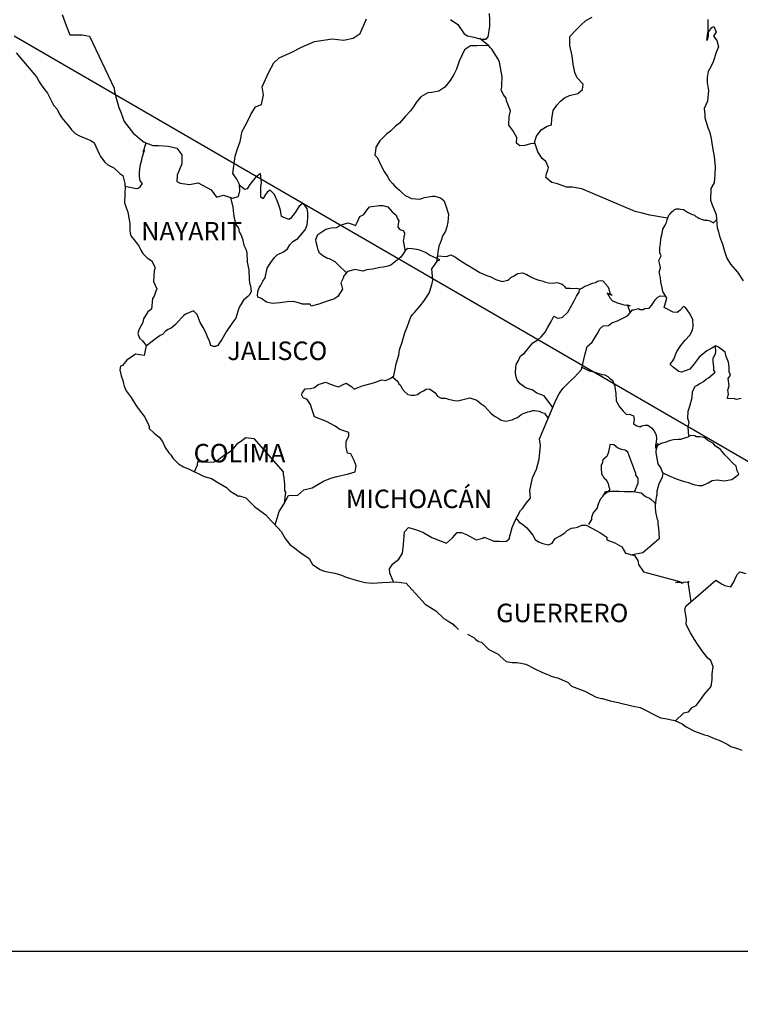
# Model space of a CAD drawing. Units: millimetres. Extents: x 367272 to 369672, y 2559628 to 2561428.
# Drawn here: x 369352 to 369445, y 2561050 to 2561177 of the extents above; entities that cross this region are included whole.
import ezdxf

# ---------------------------------------------------------------- set-up
doc = ezdxf.new("R2010")
doc.units = ezdxf.units.MM
doc.header["$LTSCALE"] = 40
doc.layers.add('Lomo', color=7, linetype='Continuous')
doc.styles.add('ROMANS', font='romans.shx')
picture_1 = doc.add_image_def('image1.jpg', size_in_pixel=(1057, 627))

msp = doc.modelspace()

# ---------------------------------------------------------------- linework, layer by layer
at = {"layer": 'Lomo'}
msp.add_line((369351.03, 2561175.42), (369555.62, 2561056.82, 2.32), dxfattribs=at)
at = {"layer": 'Lomo', "color": 5, "linetype": 'Continuous'}
for p, q in [((369351.29, 2561173.18), (369353.94, 2561170.08)), ((369353.94, 2561170.08), (369354.24, 2561169.53)), ((369354.24, 2561169.53), (369354.44, 2561169.19)), ((369354.44, 2561169.19), (369354.88, 2561168.6)), ((369354.88, 2561168.6), (369355.37, 2561167.96)), ((369355.37, 2561167.96), (369356.15, 2561166.43)), ((369356.15, 2561166.43), (369356.6, 2561165.88)), ((369356.6, 2561165.88), (369356.94, 2561165.25)), ((369356.94, 2561165.25), (369357.23, 2561164.8)), ((369357.23, 2561164.8), (369357.87, 2561164.01)), ((369357.87, 2561164.01), (369358.12, 2561163.71)), ((369358.12, 2561163.71), (369358.46, 2561163.22)), ((369358.46, 2561163.22), (369358.95, 2561162.73)), ((369358.95, 2561162.73), (369359.49, 2561162.44)), ((369359.49, 2561162.44), (369360.03, 2561162.24)), ((369360.03, 2561162.24), (369360.96, 2561161.85)), ((369360.96, 2561161.85), (369361.41, 2561161.55)), ((369361.41, 2561161.55), (369362.09, 2561160.02)), ((369362.09, 2561160.02), (369362.24, 2561159.78)), ((369362.24, 2561159.78), (369362.78, 2561159.03)), ((369362.78, 2561159.03), (369363.17, 2561158.69)), ((369363.17, 2561158.69), (369363.96, 2561158.29)), ((369363.96, 2561158.29), (369364.75, 2561157.55)), ((369364.75, 2561157.55), (369365.14, 2561157.31)), ((369365.14, 2561157.31), (369365.39, 2561156.27)), ((369365.39, 2561156.27), (369365.39, 2561156.07)), ((369365.39, 2561156.07), (369365.43, 2561155.93)), ((369365.43, 2561155.93), (369365.39, 2561154.89)), ((369365.43, 2561155.93), (369365.43, 2561155.93)), ((369365.39, 2561154.89), (369365.34, 2561153.75)), ((369365.34, 2561153.75), (369365.77, 2561152.57)), ((369365.77, 2561152.57), (369366.02, 2561151.09)), ((369366.02, 2561151.09), (369366.03, 2561150.15)), ((369366.03, 2561150.15), (369366.08, 2561149.86)), ((369366.08, 2561149.86), (369366.18, 2561149.51)), ((369366.18, 2561149.51), (369366.72, 2561148.82)), ((369366.72, 2561148.82), (369367.26, 2561148.13)), ((369367.26, 2561148.13), (369367.45, 2561147.64)), ((369367.45, 2561147.64), (369367.7, 2561147.2)), ((369367.7, 2561147.2), (369368.29, 2561146.65)), ((369368.29, 2561146.65), (369368.87, 2561146.26)), ((369368.87, 2561146.26), (369369.27, 2561145.42)), ((369369.18, 2561144.97), (369369.12, 2561143.59)), ((369369.27, 2561145.22), (369369.18, 2561144.97)), ((369369.27, 2561145.42), (369369.27, 2561145.22)), ((369369.12, 2561143.59), (369369.52, 2561142.61)), ((369369.18, 2561141.67), (369368.98, 2561141.37)), ((369369.42, 2561142.31), (369369.18, 2561141.67)), ((369369.52, 2561142.61), (369369.42, 2561142.31)), ((369368.98, 2561141.37), (369368.83, 2561139.99)), ((369368.35, 2561139.64), (369367.81, 2561138.76)), ((369368.83, 2561139.99), (369368.35, 2561139.64)), ((369367.71, 2561138.26), (369367.22, 2561137.32)), ((369367.81, 2561138.76), (369367.71, 2561138.26)), ((369367.22, 2561137.32), (369367.08, 2561136.83)), ((369367.08, 2561136.83), (369367.27, 2561136.24)), ((369367.27, 2561136.24), (369367.66, 2561135.89)), ((369367.66, 2561135.89), (369368.15, 2561135.3)), ((369368.15, 2561135.3), (369367.91, 2561133.97)), ((369366.78, 2561134.17), (369365.66, 2561133.37)), ((369367.91, 2561133.97), (369366.78, 2561134.17)), ((369365.08, 2561132.68), (369364.83, 2561132.59)), ((369365.66, 2561133.37), (369365.08, 2561132.68)), ((369365.66, 2561133.37), (369365.66, 2561133.37)), ((369364.83, 2561132.59), (369364.73, 2561132.14)), ((369364.73, 2561132.14), (369364.93, 2561131.35)), ((369364.93, 2561131.35), (369365.13, 2561130.76)), ((369365.13, 2561130.76), (369365.22, 2561130.36)), ((369365.22, 2561130.36), (369365.32, 2561130.02)), ((369365.32, 2561130.02), (369365.57, 2561129.43)), ((369365.57, 2561129.43), (369366.2, 2561128.54)), ((369366.2, 2561128.54), (369366.8, 2561127.55)), ((369366.8, 2561127.55), (369367.24, 2561126.96)), ((369367.24, 2561126.96), (369367.98, 2561126.02)), ((369367.98, 2561126.02), (369368.27, 2561125.34)), ((369368.27, 2561125.34), (369368.46, 2561125.04)), ((369368.46, 2561125.04), (369368.56, 2561124.79)), ((369368.56, 2561124.79), (369368.56, 2561124.54)), ((369368.56, 2561124.54), (369369.2, 2561123.95)), ((369369.2, 2561123.95), (369369.84, 2561123.41)), ((369369.84, 2561123.41), (369370.28, 2561122.87)), ((369370.28, 2561122.87), (369370.63, 2561122.08)), ((369370.63, 2561122.08), (369371.07, 2561121.39)), ((369371.07, 2561121.39), (369371.37, 2561121.14)), ((369371.37, 2561121.14), (369371.61, 2561120.7)), ((369371.61, 2561120.7), (369372.35, 2561119.96)), ((369372.35, 2561119.96), (369372.99, 2561119.56)), ((369372.99, 2561119.56), (369373.72, 2561119.27)), ((369373.72, 2561119.27), (369375.68, 2561118.33)), ((369375.68, 2561118.33), (369376.61, 2561118.04)), ((369375.68, 2561118.33), (369375.68, 2561118.33)), ((369376.61, 2561118.04), (369377.3, 2561117.64)), ((369377.3, 2561117.64), (369377.54, 2561117.5)), ((369377.54, 2561117.5), (369378.57, 2561116.9)), ((369378.57, 2561116.9), (369379.01, 2561116.47)), ((369379.01, 2561116.47), (369380.1, 2561115.77)), ((369380.1, 2561115.77), (369380.24, 2561115.82)), ((369380.24, 2561115.82), (369381.08, 2561115.57)), ((369380.24, 2561115.82), (369380.24, 2561115.82)), ((369381.08, 2561115.57), (369382.2, 2561114.44)), ((369382.2, 2561114.44), (369382.69, 2561114.05)), ((369382.69, 2561114.05), (369383.67, 2561113.36)), ((369383.67, 2561113.36), (369384.36, 2561112.57)), ((369384.36, 2561112.57), (369384.75, 2561112.18)), ((369384.75, 2561112.18), (369385.63, 2561111.19)), ((369385.63, 2561111.19), (369386.18, 2561110.3)), ((369386.18, 2561110.3), (369386.77, 2561109.51)), ((369386.77, 2561109.51), (369387.4, 2561109.02)), ((369387.4, 2561109.02), (369388.19, 2561108.43)), ((369388.19, 2561108.43), (369389.27, 2561107.69)), ((369389.27, 2561107.69), (369389.71, 2561106.9)), ((369389.71, 2561106.9), (369390.69, 2561106.26)), ((369390.69, 2561106.26), (369391.23, 2561106.06)), ((369391.23, 2561106.06), (369392.6, 2561105.81)), ((369392.6, 2561105.81), (369393.48, 2561105.52)), ((369393.48, 2561105.52), (369394.07, 2561105.28)), ((369394.07, 2561105.28), (369395.5, 2561104.83)), ((369395.5, 2561104.83), (369396.53, 2561104.58)), ((369398.73, 2561104.58), (369400.54, 2561104.69)), ((369400.54, 2561104.69), (369401.87, 2561104.5)), ((369396.53, 2561104.58), (369397.45, 2561104.49)), ((369397.45, 2561104.49), (369398.73, 2561104.58)), ((369401.87, 2561104.5), (369402.6, 2561103.66)), ((369402.6, 2561103.66), (369403.04, 2561103.16)), ((369403.04, 2561103.16), (369404.32, 2561101.78)), ((369404.32, 2561101.78), (369405.69, 2561100.9)), ((369405.69, 2561100.9), (369406.72, 2561099.91)), ((369406.72, 2561099.91), (369407.12, 2561099.71)), ((369407.12, 2561099.71), (369407.51, 2561099.46)), ((369407.12, 2561099.71), (369407.12, 2561099.71)), ((369407.51, 2561099.46), (369407.95, 2561099.17)), ((369407.95, 2561099.17), (369408.04, 2561099.07)), ((369408.04, 2561099.07), (369408.19, 2561098.92)), ((369408.19, 2561098.92), (369408.63, 2561098.48)), ((369409.81, 2561097.88), (369410.64, 2561097.45)), ((369410.64, 2561097.45), (369410.89, 2561097.2)), ((369410.89, 2561097.2), (369411.19, 2561097)), ((369411.19, 2561097), (369411.24, 2561096.95)), ((369411.24, 2561096.95), (369411.63, 2561096.86)), ((369411.63, 2561096.86), (369412.56, 2561095.92)), ((369412.56, 2561095.92), (369413.78, 2561095.28)), ((369413.78, 2561095.28), (369414.03, 2561095.03)), ((369414.03, 2561095.03), (369414.82, 2561094.34)), ((369414.82, 2561094.34), (369415.6, 2561094.2)), ((369415.6, 2561094.2), (369416.19, 2561094.24)), ((369416.19, 2561094.24), (369416.73, 2561094.14)), ((369416.73, 2561094.14), (369417.36, 2561094)), ((369417.36, 2561094), (369418.44, 2561093.46)), ((369418.44, 2561093.46), (369419.52, 2561092.91)), ((369419.52, 2561092.91), (369420.5, 2561092.52)), ((369420.5, 2561092.52), (369420.6, 2561092.47)), ((369420.6, 2561092.47), (369421.58, 2561092.17)), ((369421.58, 2561092.17), (369422.85, 2561091.63)), ((369422.85, 2561091.63), (369423.3, 2561091.14)), ((369423.3, 2561091.14), (369424.33, 2561090.75)), ((369424.33, 2561090.75), (369425.01, 2561090.51)), ((369425.01, 2561090.51), (369425.75, 2561090.11)), ((369425.75, 2561090.11), (369426.48, 2561089.71)), ((369426.48, 2561089.71), (369427.17, 2561089.57)), ((369427.17, 2561089.57), (369427.32, 2561089.57)), ((369427.32, 2561089.57), (369428.3, 2561089.27)), ((369428.3, 2561089.27), (369429.33, 2561089.03)), ((369429.33, 2561089.03), (369431.29, 2561088.58)), ((369431.29, 2561088.58), (369432.17, 2561088.38)), ((369432.17, 2561088.38), (369434.82, 2561087.06)), ((369434.82, 2561087.06), (369435.41, 2561086.96)), ((369435.41, 2561086.96), (369436.68, 2561086.71)), ((369436.68, 2561086.71), (369437.17, 2561086.51)), ((369437.17, 2561086.51), (369437.61, 2561086.27)), ((369437.61, 2561086.27), (369438.15, 2561085.88)), ((369438.15, 2561085.88), (369439.23, 2561085.33)), ((369439.23, 2561085.33), (369440.51, 2561084.84)), ((369440.51, 2561084.84), (369440.9, 2561084.75)), ((369440.9, 2561084.75), (369441.29, 2561084.6)), ((369441.29, 2561084.6), (369442.12, 2561084.25)), ((369442.12, 2561084.25), (369442.42, 2561084.16)), ((369442.42, 2561084.16), (369443.55, 2561083.61)), ((369443.55, 2561083.61), (369443.94, 2561083.36)), ((369443.94, 2561083.36), (369444.92, 2561083.02)), ((369444.92, 2561083.02), (369445.36, 2561082.87))]:
    msp.add_line(p, q, dxfattribs=at)
at = {"layer": 'Lomo', "color": 7, "linetype": 'Continuous'}
for p, q in [((369382.32, 2561157.07), (369381.88, 2561156.54)), ((369382.96, 2561157.57), (369382.32, 2561157.07)), ((369383.11, 2561156.34), (369382.96, 2561157.57)), ((369380.94, 2561155.5), (369380.26, 2561156)), ((369381.39, 2561155.8), (369381.24, 2561155.6)), ((369381.58, 2561156.14), (369381.39, 2561155.8)), ((369381.88, 2561156.54), (369381.58, 2561156.14)), ((369383, 2561155.8), (369383.11, 2561156.34)), ((369383, 2561155.3), (369383, 2561155.8)), ((369381.24, 2561155.6), (369380.94, 2561155.5)), ((369383, 2561154.51), (369383, 2561155.3)), ((369383.3, 2561154.27), (369383, 2561154.51)), ((369383.6, 2561154.86), (369383.3, 2561154.31)), ((369383.89, 2561155.2), (369383.6, 2561154.86)), ((369384.23, 2561155.4), (369383.89, 2561155.2)), ((369384.78, 2561154.86), (369384.23, 2561155.4)), ((369385.27, 2561153.72), (369384.78, 2561154.86)), ((369383.3, 2561154.31), (369383.3, 2561154.27)), ((369385.56, 2561152.83), (369385.27, 2561153.72)), ((369387.97, 2561153.32), (369387.78, 2561152.98)), ((369388.31, 2561153.61), (369387.97, 2561153.32)), ((369388.46, 2561153.67), (369388.31, 2561153.61)), ((369388.7, 2561153.42), (369388.46, 2561153.67)), ((369389, 2561153.02), (369388.7, 2561153.42)), ((369385.71, 2561151.99), (369385.56, 2561152.83)), ((369386.65, 2561151.6), (369385.71, 2561151.99)), ((369387.47, 2561152.53), (369386.84, 2561151.75)), ((369387.78, 2561152.98), (369387.47, 2561152.53)), ((369389.1, 2561152.48), (369389, 2561153.02)), ((369389.1, 2561151.79), (369389.1, 2561152.48)), ((369386.84, 2561151.75), (369386.65, 2561151.6)), ((369388.76, 2561150.26), (369389.01, 2561150.91)), ((369389.01, 2561150.91), (369389.1, 2561151.79)), ((369387.82, 2561149.13), (369388.07, 2561149.43)), ((369388.07, 2561149.43), (369388.76, 2561150.26)), ((369386.45, 2561147.8), (369386.79, 2561148.34)), ((369386.79, 2561148.34), (369387.18, 2561148.74)), ((369387.18, 2561148.74), (369387.82, 2561149.13)), ((369384.79, 2561146.67), (369385.13, 2561147.01)), ((369385.13, 2561147.01), (369385.96, 2561147.41)), ((369385.96, 2561147.41), (369386.45, 2561147.8)), ((369401.18, 2561146.75), (369399.86, 2561145.71)), ((369401.38, 2561147.04), (369401.18, 2561146.75)), ((369401.77, 2561147.63), (369401.38, 2561147.04)), ((369402.07, 2561147.87), (369401.77, 2561147.63)), ((369402.61, 2561147.83), (369402.07, 2561147.87)), ((369403.49, 2561147.68), (369402.61, 2561147.83)), ((369404.37, 2561147.33), (369403.49, 2561147.68)), ((369404.87, 2561146.99), (369404.37, 2561147.33)), ((369406.2, 2561146.39), (369404.87, 2561146.99)), ((369383.85, 2561145.29), (369384.29, 2561146.03)), ((369384.29, 2561146.03), (369384.79, 2561146.67)), ((369399.47, 2561145.56), (369398.92, 2561145.42)), ((369399.86, 2561145.71), (369399.47, 2561145.56)), ((369399.86, 2561145.71), (369399.86, 2561145.71)), ((369405.16, 2561145.21), (369405.9, 2561146.24)), ((369405.9, 2561146.24), (369406.2, 2561146.39)), ((369383.56, 2561144.06), (369383.85, 2561145.29)), ((369393.77, 2561144.29), (369393.67, 2561144)), ((369393.82, 2561144.34), (369393.77, 2561144.29)), ((369394.26, 2561144.88), (369393.82, 2561144.34)), ((369394.46, 2561144.93), (369394.26, 2561144.88)), ((369395.19, 2561145.13), (369394.46, 2561144.93)), ((369396.22, 2561144.93), (369395.19, 2561145.13)), ((369396.77, 2561145.08), (369396.22, 2561144.93)), ((369397.5, 2561145.17), (369396.77, 2561145.08)), ((369398.49, 2561145.37), (369397.5, 2561145.17)), ((369398.92, 2561145.42), (369398.49, 2561145.37)), ((369405.32, 2561143.74), (369405.16, 2561145.21)), ((369382.77, 2561142.68), (369383.02, 2561143.12)), ((369383.02, 2561143.12), (369383.26, 2561143.61)), ((369383.26, 2561143.61), (369383.56, 2561144.06)), ((369393.67, 2561144), (369393.38, 2561143.41)), ((369393.38, 2561143.41), (369393.43, 2561143.26)), ((369393.43, 2561143.26), (369393.58, 2561142.57)), ((369404.82, 2561142.06), (369405.16, 2561143.14)), ((369405.16, 2561143.14), (369405.32, 2561143.74)), ((369382.57, 2561141.79), (369382.62, 2561142.14)), ((369382.62, 2561141.54), (369382.57, 2561141.79)), ((369382.62, 2561142.28), (369382.77, 2561142.68)), ((369382.62, 2561142.14), (369382.62, 2561142.28)), ((369392.99, 2561141.63), (369392.49, 2561141.29)), ((369393.58, 2561142.57), (369392.99, 2561141.63)), ((369404.14, 2561141.02), (369404.82, 2561142.06)), ((369383.02, 2561141.4), (369382.62, 2561141.54)), ((369383.76, 2561140.91), (369383.02, 2561141.4)), ((369384.49, 2561140.71), (369383.76, 2561140.91)), ((369385.52, 2561140.81), (369384.49, 2561140.71)), ((369386.41, 2561140.95), (369385.52, 2561140.81)), ((369387.24, 2561141), (369386.41, 2561140.95)), ((369387.88, 2561140.8), (369387.24, 2561141)), ((369388.42, 2561140.65), (369387.88, 2561140.8)), ((369389.4, 2561140.65), (369388.42, 2561140.65)), ((369389.4, 2561140.65), (369389.4, 2561140.65)), ((369389.55, 2561140.4), (369389.4, 2561140.65)), ((369390.53, 2561140.65), (369389.55, 2561140.4)), ((369391.76, 2561141.09), (369390.53, 2561140.65)), ((369392.49, 2561141.29), (369391.76, 2561141.09)), ((369402.91, 2561139.54), (369403.65, 2561140.43)), ((369403.65, 2561140.43), (369404.14, 2561141.02)), ((369402.47, 2561139), (369402.66, 2561139.3)), ((369402.66, 2561139.3), (369402.91, 2561139.54)), ((369402.03, 2561137.77), (369402.47, 2561139)), ((369401.48, 2561136.2), (369401.68, 2561136.93)), ((369401.68, 2561136.93), (369402.03, 2561137.77)), ((369401, 2561134.72), (369401.34, 2561135.7)), ((369401.34, 2561135.7), (369401.48, 2561136.2)), ((369400.56, 2561132.9), (369400.9, 2561134.02)), ((369400.9, 2561134.02), (369401, 2561134.72)), ((369400.41, 2561132.2), (369400.56, 2561132.9)), ((369400.26, 2561131.36), (369400.41, 2561132.2)), ((369389.95, 2561129.85), (369390.44, 2561130.25)), ((369390.44, 2561130.25), (369391.43, 2561130.54)), ((369391.43, 2561130.54), (369391.92, 2561130.3)), ((369391.92, 2561130.3), (369392.5, 2561130.09)), ((369393.09, 2561129.95), (369393.59, 2561130.19)), ((369393.59, 2561130.19), (369394.07, 2561130.39)), ((369394.07, 2561130.39), (369394.76, 2561129.99)), ((369396.14, 2561130.04), (369396.48, 2561130.14)), ((369396.48, 2561130.14), (369397.61, 2561130.44)), ((369397.61, 2561130.44), (369398.69, 2561130.83)), ((369398.69, 2561130.83), (369399.18, 2561130.77)), ((369399.18, 2561130.77), (369399.77, 2561131.02)), ((369399.77, 2561131.02), (369400.26, 2561131.36)), ((369388.28, 2561128.92), (369388.38, 2561129.11)), ((369388.48, 2561128.52), (369388.28, 2561128.92)), ((369388.38, 2561129.11), (369388.53, 2561129.36)), ((369388.53, 2561129.36), (369388.77, 2561129.66)), ((369388.77, 2561129.66), (369389.46, 2561129.7)), ((369389.46, 2561129.7), (369389.95, 2561129.85)), ((369392.5, 2561130.09), (369393.09, 2561129.95)), ((369394.76, 2561129.99), (369395.11, 2561129.65)), ((369395.11, 2561129.65), (369395.7, 2561129.89)), ((369395.7, 2561129.89), (369396.14, 2561130.04)), ((369389.02, 2561128.27), (369388.48, 2561128.52)), ((369389.46, 2561127.63), (369389.02, 2561128.27)), ((369389.61, 2561127.1), (369389.46, 2561127.63)), ((369389.95, 2561126.05), (369389.61, 2561127.1)), ((369391.53, 2561125.46), (369389.95, 2561126.05)), ((369392.65, 2561124.82), (369391.53, 2561125.46)), ((369393.25, 2561124.42), (369392.65, 2561124.82)), ((369394.42, 2561124.03), (369393.25, 2561124.42)), ((369394.42, 2561123.59), (369394.42, 2561124.03)), ((369379.5, 2561121.98), (369380.03, 2561122.62)), ((369380.03, 2561122.62), (369380.38, 2561122.87)), ((369380.38, 2561122.87), (369381.07, 2561123.36)), ((369381.07, 2561123.36), (369382.1, 2561123.26)), ((369382.1, 2561123.26), (369385.93, 2561118.92)), ((369394.08, 2561122.84), (369394.42, 2561123.59)), ((369394.08, 2561122.11), (369394.08, 2561122.84)), ((369378.37, 2561121.15), (369379.05, 2561121.54)), ((369379.05, 2561121.54), (369379.5, 2561121.98)), ((369394.23, 2561121.32), (369394.08, 2561122.11)), ((369394.67, 2561121.27), (369394.23, 2561121.32)), ((369395.11, 2561120.38), (369394.67, 2561121.27)), ((369374.79, 2561119.82), (369374.83, 2561120.26)), ((369374.83, 2561120.26), (369375.47, 2561120.22)), ((369375.47, 2561120.22), (369376.11, 2561120.22)), ((369376.11, 2561120.22), (369376.84, 2561120.16)), ((369376.84, 2561120.16), (369377.29, 2561120.36)), ((369377.29, 2561120.36), (369377.78, 2561120.75)), ((369377.78, 2561120.75), (369378.37, 2561121.15)), ((369395.36, 2561119.69), (369395.11, 2561120.38)), ((369374.4, 2561118.94), (369374.79, 2561119.82)), ((369385.93, 2561118.92), (369385.93, 2561118.57)), ((369392.86, 2561118.31), (369394.38, 2561118.66)), ((369394.38, 2561118.66), (369395.22, 2561118.9)), ((369395.22, 2561118.9), (369395.36, 2561119.69)), ((369385.93, 2561118.57), (369385.98, 2561118.18)), ((369385.98, 2561118.18), (369386.03, 2561117.68)), ((369386.03, 2561117.68), (369386.08, 2561117.39)), ((369386.08, 2561117.39), (369386.08, 2561117.19)), ((369389.66, 2561116.84), (369391.14, 2561117.72)), ((369391.14, 2561117.72), (369392.07, 2561118.12)), ((369392.07, 2561118.12), (369392.86, 2561118.31)), ((369386.23, 2561116.3), (369386.04, 2561114.83)), ((369386.08, 2561117.19), (369386.08, 2561116.5)), ((369386.08, 2561116.5), (369386.23, 2561116.3)), ((369387.8, 2561115.91), (369388.58, 2561116.59)), ((369388.58, 2561116.59), (369389.66, 2561116.84)), ((369385.98, 2561114.72), (369386.62, 2561115.85)), ((369386.62, 2561115.85), (369387.8, 2561115.91)), ((369384.87, 2561112.04), (369385.4, 2561113.79)), ((369385.4, 2561113.79), (369385.98, 2561114.72))]:
    msp.add_line(p, q, dxfattribs=at)
for points in [[(369357.25, 2561178.16), (369357.8, 2561176.74), (369358.24, 2561175.55), (369359.86, 2561175.55), (369360.8, 2561175.35), (369363.99, 2561168.64), (369364.04, 2561168.2), (369364.34, 2561167.01), (369364.59, 2561166.13), (369364.87, 2561165.53), (369365.32, 2561164.3), (369365.91, 2561163.51), (369366.5, 2561162.77), (369366.94, 2561162.42), (369367.09, 2561162.28), (369367.88, 2561161.64), (369369.01, 2561161.19), (369369.74, 2561161.19), (369371.02, 2561161.09), (369372.11, 2561160.84), (369372.79, 2561160), (369372.79, 2561158.81), (369372.15, 2561157.34), (369372.11, 2561156.55), (369372.55, 2561156.3), (369373.77, 2561156.15), (369374.9, 2561156.35), (369376.57, 2561155.46), (369377.26, 2561154.52), (369378.19, 2561154.76), (369379.32, 2561154.37), (369380.11, 2561154.57), (369380.3, 2561155.31), (369380.26, 2561156.14), (369379.91, 2561156.83), (369379.37, 2561157.57), (369379.67, 2561159.8), (369380.01, 2561160.78), (369380.35, 2561161.72), (369380.6, 2561163.05), (369381.14, 2561164.03), (369381.72, 2561165.21), (369382.31, 2561166.19), (369383.1, 2561166.49), (369383.34, 2561167.77), (369383.19, 2561168.81), (369384.07, 2561170.68), (369384.72, 2561171.91), (369385.4, 2561172.55), (369387.02, 2561173.29), (369388.3, 2561173.93), (369389.97, 2561174.67), (369392.27, 2561175), (369393.75, 2561174.86), (369394.97, 2561175.1), (369395.91, 2561175.69), (369396.69, 2561177.61)], [(369407.59, 2561177.5), (369408.53, 2561176.85), (369409.37, 2561175.67), (369409.81, 2561175.42), (369410.64, 2561175.22), (369411.28, 2561175.07), (369411.63, 2561174.98), (369412.21, 2561174.98), (369412.46, 2561175.27), (369412.61, 2561176.06), (369412.7, 2561176.65), (369412.7, 2561177.49), (369412.65, 2561178.28)], [(369418.46, 2561161.44), (369418.76, 2561162.39), (369419.34, 2561163.23), (369420.13, 2561163.72), (369420.67, 2561163.87), (369420.72, 2561164.65), (369420.91, 2561165.74), (369421.36, 2561166.43), (369421.85, 2561166.93), (369422.38, 2561167.37), (369423.02, 2561167.66), (369424.1, 2561167.95), (369424.7, 2561168.45), (369424.79, 2561169.14), (369424, 2561169.98), (369423.71, 2561170.67), (369423.51, 2561171.75), (369423.37, 2561172.79), (369423.07, 2561174.17), (369423.07, 2561175.3), (369423.85, 2561176.14), (369424.49, 2561176.78), (369425.13, 2561177.37), (369425.96, 2561177.81)], [(369435.74, 2561151.76), (369433.45, 2561152.17), (369432.42, 2561152.42), (369431.53, 2561152.66), (369424.6, 2561155.58), (369423.38, 2561155.78), (369422.64, 2561155.78), (369421.46, 2561156.23), (369420.72, 2561156.42), (369419.94, 2561157.07), (369420.03, 2561157.56), (369420.23, 2561158), (369420.28, 2561158.35), (369419.94, 2561159.14), (369419.49, 2561159.49), (369418.9, 2561160.37), (369418.56, 2561161.41), (369418.61, 2561161.46), (369417.97, 2561161.41), (369417.23, 2561161.21), (369416.59, 2561161.17), (369416.15, 2561161.51), (369416.2, 2561162.25), (369415.66, 2561163.14), (369415.17, 2561163.83), (369415.21, 2561164.96), (369415.36, 2561165.7), (369414.87, 2561166.99), (369414.82, 2561167.33), (369414.48, 2561167.77), (369414.18, 2561168.42), (369414.23, 2561168.76), (369414.23, 2561169.06), (369414.28, 2561170.09), (369413.94, 2561172.01), (369413.78, 2561172.36), (369412.95, 2561173.69), (369412.8, 2561173.84), (369412.56, 2561174.09), (369411.4, 2561175.04)], [(369412.47, 2561174.16), (369410.99, 2561174.09), (369410.2, 2561174.09), (369409.41, 2561173.6), (369409.07, 2561172.86), (369408.73, 2561172.12), (369408.39, 2561171.09), (369408.04, 2561170.39), (369407.55, 2561169.61), (369406.87, 2561168.77), (369406.08, 2561168.23), (369405.19, 2561168.08), (369404.66, 2561168.03), (369403.77, 2561167.5), (369403.13, 2561166.76), (369402.8, 2561166.21), (369402.4, 2561165.67), (369401.76, 2561164.98), (369400.97, 2561164.1), (369400.48, 2561163.7), (369399.8, 2561163.06), (369399.35, 2561162.72), (369398.42, 2561161.78), (369397.93, 2561160.99), (369397.93, 2561160.85), (369397.79, 2561159.96), (369398.13, 2561159.61), (369398.62, 2561158.58), (369399.02, 2561157.84), (369399.41, 2561157.2), (369399.7, 2561156.7), (369400.09, 2561156.26), (369400.39, 2561155.91), (369400.98, 2561155.42), (369401.33, 2561155.08), (369401.72, 2561154.73), (369402.11, 2561154.53), (369402.55, 2561154.33), (369403.09, 2561154.29), (369403.64, 2561154.23), (369404.23, 2561154.48), (369405.25, 2561154.63), (369405.55, 2561154.63), (369406.29, 2561154.43), (369406.73, 2561154.08), (369406.93, 2561153.49), (369407.32, 2561152.3), (369407.27, 2561151.27), (369407.12, 2561150.68), (369406.93, 2561150.09), (369406.53, 2561149.4), (369406.48, 2561149.15), (369406.2, 2561148.41), (369406.14, 2561148.31), (369405.99, 2561147.67), (369405.79, 2561146.09)], [(369365.43, 2561155.93), (369366.85, 2561155.62), (369367.1, 2561155.67), (369367.39, 2561155.82), (369367.68, 2561156.26), (369367.39, 2561156.6), (369367.29, 2561157.2), (369367.29, 2561157.74), (369367.34, 2561158.14), (369367.39, 2561158.43), (369367.43, 2561158.73), (369367.59, 2561159.32), (369367.68, 2561159.76), (369367.93, 2561160.6), (369367.78, 2561160.35), (369368.17, 2561161.52)], [(369379.09, 2561154.45), (369379.38, 2561153.19), (369379.47, 2561152.35), (369379.57, 2561151.76), (369379.77, 2561150.97), (369380.12, 2561150.48), (369380.21, 2561150.03), (369380.41, 2561149.68), (369380.65, 2561149.1), (369380.8, 2561148.3), (369381.05, 2561147.76), (369381.2, 2561147.32), (369381.24, 2561146.09), (369381.45, 2561145.1), (369381.49, 2561143.82), (369381.54, 2561143.42), (369381.69, 2561142.98), (369381.74, 2561142.34), (369381.59, 2561141.89), (369381.35, 2561141.65), (369380.76, 2561141.16), (369380.37, 2561140.52), (369380.17, 2561140.13), (369379.78, 2561138.84), (369379.24, 2561138.15), (369378.5, 2561137.07), (369377.96, 2561136.08), (369377.58, 2561135.49), (369377.42, 2561135.29), (369377.13, 2561135.15), (369376.88, 2561135.15), (369376.54, 2561135.29), (369376.35, 2561135.84), (369376.05, 2561136.48), (369375.9, 2561136.97), (369375.55, 2561137.61), (369375.16, 2561138.26), (369374.77, 2561139.29), (369374.28, 2561139.79), (369373.25, 2561139.35), (369373, 2561139.15), (369372.71, 2561138.85), (369371.97, 2561138.02), (369371.39, 2561137.53), (369370.99, 2561137.38), (369370.65, 2561137.13), (369370.25, 2561136.69), (369369.96, 2561136.59), (369369.37, 2561136.15), (369368.13, 2561135.19)], [(369394.13, 2561144.72), (369393.03, 2561145.72), (369392.64, 2561146.11), (369392, 2561146.46), (369391.56, 2561146.61), (369391.07, 2561146.91), (369390.63, 2561147.26), (369390.43, 2561147.7), (369390.38, 2561148.04), (369390.18, 2561148.69), (369390.13, 2561149.03), (369390.42, 2561149.67), (369390.52, 2561149.77), (369390.77, 2561149.92), (369391.46, 2561150.35), (369392.14, 2561150.51), (369392.83, 2561150.56), (369393.23, 2561150.8), (369393.62, 2561150.95), (369394.31, 2561151.19), (369394.74, 2561151.05), (369395.19, 2561150.89), (369395.29, 2561150.8), (369395.48, 2561151.24), (369395.83, 2561151.98), (369396.37, 2561152.27), (369396.76, 2561152.81), (369397.1, 2561153.26), (369398.33, 2561153.41), (369398.82, 2561153.41), (369399.46, 2561153.26), (369400.05, 2561152.61), (369400.54, 2561152.17), (369400.69, 2561151.77), (369400.89, 2561151.43), (369400.83, 2561150.99), (369400.79, 2561150.64), (369400.93, 2561150.39), (369401.18, 2561150.29), (369401.48, 2561150.19), (369401.63, 2561149.9), (369401.63, 2561149.75), (369401.53, 2561149.35), (369401.53, 2561149.21), (369401.48, 2561148.86), (369401.7, 2561147.52)], [(369445.25, 2561128.43), (369444.66, 2561128.29), (369444.41, 2561128.39), (369443.48, 2561128.44), (369443.48, 2561128.53), (369443.63, 2561128.98), (369443.53, 2561129.52), (369443.73, 2561130.07), (369443.58, 2561131), (369443.87, 2561131.44), (369443.72, 2561131.89), (369443.72, 2561132.48), (369443.72, 2561132.48), (369443.63, 2561133.12), (369443.33, 2561133.86), (369443.18, 2561134.41), (369442.35, 2561135.09), (369442, 2561135.24), (369441.46, 2561134.95), (369440.82, 2561134.6), (369439.84, 2561133.77), (369439.2, 2561132.93), (369438.62, 2561132.24), (369438.03, 2561132), (369437.54, 2561131.85), (369437.19, 2561131.9), (369436.5, 2561132.45), (369436.06, 2561132.84), (369436.56, 2561133.53), (369436.95, 2561134.52), (369437.44, 2561135.3), (369438.03, 2561135.99), (369438.61, 2561136.63), (369438.96, 2561137.27), (369439.06, 2561137.81), (369439, 2561138.65), (369438.57, 2561139.49), (369438.07, 2561140.23), (369437.78, 2561140.33), (369437.34, 2561139.84), (369436.99, 2561139.54), (369436.45, 2561139.59), (369435.27, 2561140.19), (369435.62, 2561141.42), (369435.12, 2561142.26), (369435.02, 2561142.75), (369434.88, 2561143.49), (369434.82, 2561144.08), (369434.63, 2561144.77), (369434.82, 2561145.36), (369434.73, 2561145.8), (369434.58, 2561146.3), (369434.92, 2561146.89), (369434.72, 2561147.28), (369434.72, 2561147.93), (369434.82, 2561148.47), (369434.87, 2561149.16), (369435.02, 2561149.8), (369435.12, 2561150.34), (369435.41, 2561150.89), (369435.61, 2561151.23), (369435.66, 2561151.57), (369435.9, 2561152.16), (369436.05, 2561152.36), (369436.29, 2561152.61), (369436.44, 2561152.75), (369436.64, 2561152.9), (369436.89, 2561153), (369437.22, 2561153), (369437.42, 2561152.95), (369437.81, 2561152.9), (369438.06, 2561152.75), (369438.3, 2561152.55), (369438.9, 2561152.26), (369439.14, 2561152.21), (369439.24, 2561152.16), (369439.39, 2561152.01), (369439.53, 2561151.96), (369439.78, 2561151.77), (369440.32, 2561151.56), (369440.42, 2561151.56), (369440.57, 2561151.52), (369440.91, 2561151.51), (369441.25, 2561151.42), (369441.35, 2561151.36), (369441.55, 2561151.27), (369441.7, 2561151.17), (369441.7, 2561151.17), (369442.08, 2561151.56)], [(369405.9, 2561146.91), (369407.08, 2561146.83), (369407.62, 2561147.03), (369408.26, 2561146.73), (369408.7, 2561146.39), (369409.54, 2561145.85), (369410.07, 2561145.55), (369410.62, 2561145.2), (369411.4, 2561144.76), (369412.18, 2561144.41), (369412.82, 2561144.17), (369413.47, 2561143.82), (369414.3, 2561143.57), (369415.03, 2561143.76), (369415.18, 2561143.86), (369415.43, 2561144.11), (369415.87, 2561144.31), (369416.26, 2561144.6), (369416.95, 2561144.7), (369417.49, 2561144.5), (369418.03, 2561144.16), (369418.43, 2561143.96), (369419.06, 2561143.76), (369419.5, 2561143.66), (369419.9, 2561143.51), (369420.29, 2561143.41), (369420.88, 2561143.36), (369421.32, 2561143.46), (369421.56, 2561143.41), (369422.06, 2561143.21), (369422.35, 2561142.96), (369422.55, 2561142.72), (369423.09, 2561142.72), (369423.34, 2561142.67), (369423.98, 2561142.72), (369424.37, 2561142.62), (369424.51, 2561142.62), (369424.32, 2561142.52), (369424.32, 2561142.57), (369424.62, 2561142.71), (369425, 2561142.96), (369425.3, 2561143.06), (369425.99, 2561143.35), (369426.38, 2561143.45), (369426.67, 2561143.6), (369427.01, 2561143.69), (369427.36, 2561143.65), (369428, 2561142.91), (369428.1, 2561142.61), (369428.25, 2561142.07), (369428.54, 2561141.77), (369427.9, 2561142.07), (369428.1, 2561141.73), (369428.25, 2561141.48), (369428.59, 2561141.08), (369428.94, 2561140.93), (369429.18, 2561140.83), (369429.68, 2561140.68), (369429.92, 2561140.59), (369430.26, 2561140.49), (369430.46, 2561140.54), (369430.9, 2561140.44), (369430.9, 2561140.44), (369430.55, 2561140.52), (369430.87, 2561139.53)], [(369400.2, 2561104.67), (369399.74, 2561105.78), (369399.69, 2561106.37), (369400.13, 2561107.01), (369400.92, 2561107.6), (369401.36, 2561108.39), (369401.51, 2561109.52), (369401.65, 2561111.15), (369402.14, 2561111.69), (369402.93, 2561111.49), (369404.01, 2561111.1), (369405.19, 2561110.4), (369406.37, 2561109.96), (369407.06, 2561109.66), (369407.84, 2561110.35), (369408.48, 2561111.04), (369409.02, 2561111.04), (369409.66, 2561110.79), (369410.94, 2561110.1), (369411.77, 2561110.34), (369411.97, 2561110.44), (369412.61, 2561110.2), (369413.2, 2561109.95), (369413.93, 2561109.95), (369414.37, 2561109.9), (369414.86, 2561109.95), (369415.21, 2561110.24), (369415.6, 2561111.72), (369415.99, 2561112.61), (369416.68, 2561113.89), (369416.97, 2561114.23), (369417.41, 2561114.87), (369417.96, 2561115.51), (369417.9, 2561116.5), (369418.24, 2561118.13), (369418.74, 2561119.26), (369419.08, 2561120.54), (369419.27, 2561122.32), (369419.12, 2561123.2), (369421.28, 2561128.27), (369421.68, 2561129.02), (369422.17, 2561129.7), (369423.15, 2561130.69), (369423.69, 2561131.18), (369424.57, 2561132.16), (369425.07, 2561134.19), (369425.3, 2561135.17), (369425.94, 2561135.71), (369426.78, 2561137.04), (369426.97, 2561137.44), (369427.37, 2561137.83), (369428.06, 2561137.88), (369428.5, 2561138.22), (369429.23, 2561138.47), (369429.57, 2561138.67), (369430.56, 2561139.11), (369431, 2561139.7), (369431.19, 2561139.89), (369431.34, 2561139.89), (369431.98, 2561140.09), (369432.13, 2561139.94), (369432.57, 2561139.94), (369432.77, 2561140.09), (369433.36, 2561140.14), (369433.65, 2561140.48), (369434.09, 2561141.12), (369434.19, 2561141.27), (369434.49, 2561141.56), (369434.78, 2561141.71), (369435.47, 2561141.66)], [(369420.85, 2561127.25), (369419.72, 2561128.77), (369418.78, 2561129.12), (369418.19, 2561129.56), (369417.4, 2561129.76), (369416.62, 2561130.3), (369416.22, 2561130.8), (369416.13, 2561131.24), (369416.03, 2561131.69), (369416.07, 2561132.53), (369416.17, 2561132.92), (369416.37, 2561133.27), (369416.67, 2561133.95), (369417.16, 2561134.25), (369418.04, 2561135.38), (369418.28, 2561135.62), (369418.92, 2561136.02), (369419.37, 2561136.42), (369419.85, 2561137.01), (369420.15, 2561137.59), (369420.64, 2561138.39), (369420.98, 2561139.07), (369421.47, 2561138.82), (369422.06, 2561138.92), (369422.79, 2561139.61), (369423.14, 2561140.21), (369423.63, 2561141.09), (369423.92, 2561141.68), (369424.27, 2561142.18), (369424.32, 2561142.52)], [(369438.5, 2561123.48), (369438.42, 2561124.75), (369438.53, 2561125.29), (369438.37, 2561125.84), (369438.42, 2561126.77), (369438.62, 2561127.41), (369438.92, 2561128.55), (369438.96, 2561129.29), (369439.16, 2561129.78), (369439.36, 2561130.07), (369439.51, 2561130.12), (369439.84, 2561130.32), (369440.09, 2561130.46), (369440.39, 2561130.61), (369440.73, 2561130.91), (369441.03, 2561131.11), (369441.91, 2561131.84), (369441.71, 2561132.09), (369441.71, 2561132.49), (369441.66, 2561133.22), (369441.66, 2561133.67), (369441.71, 2561133.77), (369441.95, 2561134.26), (369442, 2561134.45), (369441.95, 2561135.21)], [(369424.64, 2561132.47), (369425.56, 2561132.02), (369426.19, 2561131.87), (369426.68, 2561131.72), (369427.22, 2561131.52), (369427.62, 2561131.47), (369428.01, 2561131.28), (369428.26, 2561131.03), (369428.6, 2561130.78), (369428.9, 2561129.99), (369428.94, 2561129.64), (369429.04, 2561129.05), (369429.09, 2561128.12), (369429.49, 2561127.32), (369429.78, 2561127.03), (369429.98, 2561126.79), (369430.42, 2561126.34), (369430.81, 2561126.38), (369431.3, 2561126.19), (369431.4, 2561125.75), (369431.3, 2561125.15), (369431.75, 2561124.86), (369432.19, 2561124.76), (369432.34, 2561124.86), (369432.83, 2561124.95), (369433.17, 2561124.95), (369433.66, 2561124.61), (369433.96, 2561124.26), (369434.25, 2561123.72), (369434.31, 2561123.23), (369434.25, 2561122.78), (369434.16, 2561122.39), (369434.16, 2561122), (369434.45, 2561122.59), (369434.35, 2561122.1), (369434.2, 2561121.65), (369434.2, 2561121.4), (369434.31, 2561120.91), (369434.4, 2561120.42), (369434.45, 2561119.97), (369434.65, 2561119.68), (369434.84, 2561119.38), (369434.94, 2561119.13), (369435.14, 2561118.74), (369435.04, 2561118.25), (369434.8, 2561117.76), (369434.6, 2561117.36), (369434.5, 2561117.06), (369434.45, 2561116.87), (369434.36, 2561116.42), (369434.36, 2561116.08), (369434.36, 2561115.88), (369434.26, 2561115.59), (369434.11, 2561114.56)], [(369400.07, 2561131.24), (369400.75, 2561130.62), (369400.9, 2561130.33), (369401.1, 2561130.13), (369401.34, 2561129.68), (369401.69, 2561129.29), (369402.08, 2561128.94), (369402.47, 2561128.84), (369402.92, 2561128.84), (369403.31, 2561128.94), (369403.66, 2561129.19), (369404.09, 2561129.43), (369404.43, 2561129.63), (369404.83, 2561129.68), (369405.27, 2561129.43), (369405.62, 2561129.14), (369405.91, 2561128.74), (369406.4, 2561128.45), (369406.95, 2561128.45), (369407.34, 2561128.35), (369407.88, 2561128.2), (369408.12, 2561128.15), (369408.61, 2561128.1), (369408.91, 2561128.2), (369409.6, 2561128.39), (369410.09, 2561128.49), (369411.02, 2561128.2), (369411.56, 2561127.75), (369411.95, 2561127.45), (369412.45, 2561126.96), (369412.83, 2561126.51), (369413.28, 2561126.12), (369413.87, 2561125.82), (369414.06, 2561125.67), (369414.76, 2561125.48), (369415.59, 2561125.67), (369415.93, 2561125.82), (369416.28, 2561125.97), (369416.72, 2561126.31), (369417.01, 2561126.46), (369417.26, 2561126.56), (369417.6, 2561126.71), (369417.9, 2561126.75), (369418.29, 2561126.85), (369418.39, 2561126.85), (369418.49, 2561126.85), (369419.08, 2561126.8), (369419.27, 2561126.7), (369419.42, 2561126.61), (369419.76, 2561126.5), (369420.25, 2561125.83)], [(369435.12, 2561118.78), (369436.03, 2561118.35), (369436.46, 2561118.2), (369436.96, 2561117.95), (369437.75, 2561117.7), (369438.43, 2561117.55), (369438.73, 2561117.41), (369439.26, 2561117.25), (369439.81, 2561117.16), (369440.25, 2561117.16), (369440.99, 2561117.5), (369441.52, 2561117.8), (369442.16, 2561117.89), (369443.05, 2561117.74), (369444.08, 2561117.94), (369444.08, 2561117.94), (369444.52, 2561118.28), (369444.96, 2561118.63), (369444.77, 2561119.07), (369444.61, 2561119.66), (369444.18, 2561120.06), (369443.63, 2561120.65), (369443.14, 2561121.14), (369442.8, 2561121.54), (369442.6, 2561121.83), (369441.91, 2561122.28), (369441.67, 2561122.57), (369441.03, 2561122.92), (369440.49, 2561123.37), (369439.9, 2561123.47), (369439.46, 2561123.47), (369439.26, 2561123.57), (369438.87, 2561123.62), (369438.67, 2561123.57), (369438.38, 2561123.42), (369437.93, 2561123.27), (369437.4, 2561123.12), (369437.1, 2561123.12), (369436.51, 2561123.08), (369436.12, 2561122.98), (369435.73, 2561122.84), (369435.53, 2561122.78), (369434.89, 2561122.59), (369434.16, 2561122.14)], [(369431.44, 2561116.35), (369431.9, 2561117.47), (369431.9, 2561118.1), (369431.6, 2561118.5), (369431.6, 2561118.7), (369430.57, 2561121.46), (369430.23, 2561121.71), (369429.74, 2561121.81), (369429.25, 2561122.05), (369428.75, 2561122.4), (369428.26, 2561122.45), (369428.21, 2561122.1), (369428.12, 2561121.75), (369428.07, 2561121.46), (369427.87, 2561120.92), (369427.33, 2561120.48), (369427.33, 2561120.48), (369427.24, 2561119.99), (369427.14, 2561119.84), (369427.14, 2561119.59), (369427.14, 2561119.34), (369427.18, 2561118.7), (369427.24, 2561118.51), (369427.33, 2561118.41), (369427.53, 2561118.11), (369427.67, 2561117.96), (369427.87, 2561117.72), (369428.02, 2561117.42), (369428.12, 2561116.93), (369428.17, 2561116.88), (369428.22, 2561116.68), (369428.27, 2561116.53), (369428.02, 2561116.38), (369427.35, 2561115.81)], [(369425.52, 2561112.1), (369425.91, 2561112.74), (369425.91, 2561113.04), (369426.11, 2561113.58), (369426.3, 2561113.82), (369426.6, 2561114.17), (369426.6, 2561114.17), (369426.79, 2561114.76), (369427.09, 2561115.45), (369427.28, 2561115.69), (369427.68, 2561116.38), (369428.22, 2561116.38), (369428.46, 2561116.43), (369429.45, 2561116.43), (369430.13, 2561116.38), (369430.67, 2561116.38), (369431.31, 2561116.38), (369432.29, 2561116.18), (369432.88, 2561115.73), (369433.37, 2561115.49), (369433.62, 2561115.34), (369434.02, 2561114.95), (369434.11, 2561114.8), (369434.11, 2561114.36), (369434.16, 2561113.76), (369434.36, 2561112.92), (369434.46, 2561112.58), (369434.46, 2561112.18), (369434.55, 2561111.59), (369434.6, 2561111.05), (369434.65, 2561110.26), (369432.54, 2561108.44), (369431.2, 2561108.17)], [(369416.13, 2561112.86), (369416.24, 2561112.76), (369416.48, 2561112.41), (369416.93, 2561112.12), (369417.51, 2561111.67), (369418.25, 2561110.73), (369418.55, 2561110.14), (369418.99, 2561109.85), (369419.58, 2561109.64), (369420.31, 2561109.45), (369420.76, 2561109.69), (369421.15, 2561110.28), (369421.79, 2561110.63), (369422.42, 2561111.02), (369422.72, 2561111.32), (369423.26, 2561111.61), (369423.9, 2561111.71), (369424.04, 2561111.76), (369424.64, 2561112), (369425.17, 2561112), (369425.91, 2561111.61), (369426.95, 2561111.06), (369427.87, 2561110.47), (369427.88, 2561110.13), (369428.91, 2561109.73), (369429.8, 2561109.19), (369430.29, 2561108.39), (369431.46, 2561108.1), (369431.86, 2561107.45), (369431.96, 2561106.92), (369432.6, 2561105.98), (369436.97, 2561104.79), (369437.01, 2561104.79), (369437.75, 2561104.54), (369436.77, 2561104.58), (369437.26, 2561104.69), (369437.6, 2561104.49), (369437.51, 2561104.49), (369437.85, 2561104.64), (369438.54, 2561104.69), (369438.54, 2561104.69), (369438.36, 2561104.67), (369438.73, 2561102.08)], [(369436.75, 2561086.68), (369437.86, 2561087.68), (369438.45, 2561087.82), (369438.94, 2561088.37), (369439.43, 2561088.66), (369440.02, 2561089.4), (369440.51, 2561090.14), (369441.39, 2561091.12), (369441.5, 2561092.01), (369441.5, 2561092.75), (369441.64, 2561093.64), (369441.35, 2561094.48), (369440.95, 2561094.77), (369440.31, 2561095.61), (369439.63, 2561096.6), (369439.23, 2561097.19), (369438.69, 2561098.08), (369438.15, 2561099.16), (369438.2, 2561099.85), (369437.95, 2561101.09), (369438.1, 2561101.53), (369441.97, 2561104.87), (369442.47, 2561104.58), (369442.81, 2561104.38), (369443.16, 2561104.19), (369443.94, 2561104.03), (369444.34, 2561104.68), (369444.63, 2561105.36), (369444.78, 2561105.67), (369445.12, 2561105.96), (369445.86, 2561105.76)]]:
    msp.add_lwpolyline(points, dxfattribs=at)
at = {"layer": 'Lomo', "color": 5, "linetype": 'Continuous'}
msp.add_lwpolyline([(369440.95, 2561177.52), (369440.96, 2561176.38), (369441.01, 2561175.35), (369440.91, 2561175), (369440.81, 2561174.8), (369440.96, 2561175.79), (369441.45, 2561176.48), (369441.74, 2561176.63), (369442.03, 2561175.94), (369441.69, 2561175.35), (369442.13, 2561174.8), (369442.33, 2561173.97), (369442.04, 2561173.23), (369441.64, 2561172.04), (369441.35, 2561171.39), (369441.01, 2561170.8), (369440.86, 2561170.02), (369440.86, 2561169.37), (369441.02, 2561168.34), (369440.92, 2561166.95), (369440.48, 2561165.97), (369440.58, 2561165.23), (369440.58, 2561164.78), (369440.97, 2561163.51), (369441.17, 2561163.01), (369441.37, 2561162.12), (369441.52, 2561161.19), (369441.66, 2561160.44), (369441.76, 2561159.75), (369441.91, 2561158.42), (369441.87, 2561157.43), (369441.77, 2561156.35), (369441.33, 2561155.61), (369441.28, 2561154.12), (369441.53, 2561153.53), (369442.02, 2561152.25), (369442.12, 2561151.07), (369442.17, 2561150.58), (369442.32, 2561150.03), (369442.46, 2561149.44), (369442.86, 2561148.41), (369443.1, 2561147.52), (369443.4, 2561146.58), (369443.89, 2561145.84), (369444.78, 2561144.8), (369445.51, 2561143.67)], dxfattribs=at)

# ---------------------------------------------------------------- texts
at = {"layer": 'Lomo', "color": 7, "style": 'ROMANS'}
for s, p in [('JALISCO', (369378.68, 2561133.4, -2.32)), ('MICHOACÁN', (369394.04, 2561114.22))]:
    msp.add_text(s, height=2.4, dxfattribs=at).set_placement(p)
at = {"layer": 'Lomo', "color": 7, "char_height": 2.4, "attachment_point": 1, "style": 'ROMANS'}
for s, insert, width in [('\\fArial|b0|i0|c0|p34;NAYARIT', (369367.5, 2561151.29), 12.0624), ('{\\fArial|b0|i0|c0|p34;COLIMA}', (369374.3, 2561122.54), 12.0624), ('GUERRERO', (369413.51, 2561101.84, 2.32), 25.138)]:
    msp.add_mtext(s, dxfattribs=dict(at, insert=insert, width=width))

# ---------------------------------------------------------------- referenced raster images: frames only (the image files are external)
image = msp.add_image(picture_1, insert=(369260.44, 2560881.72, 2.32), size_in_units=(295.19, 175.1))
image.dxf.flags = 7

doc.saveas('drawing.dxf')
